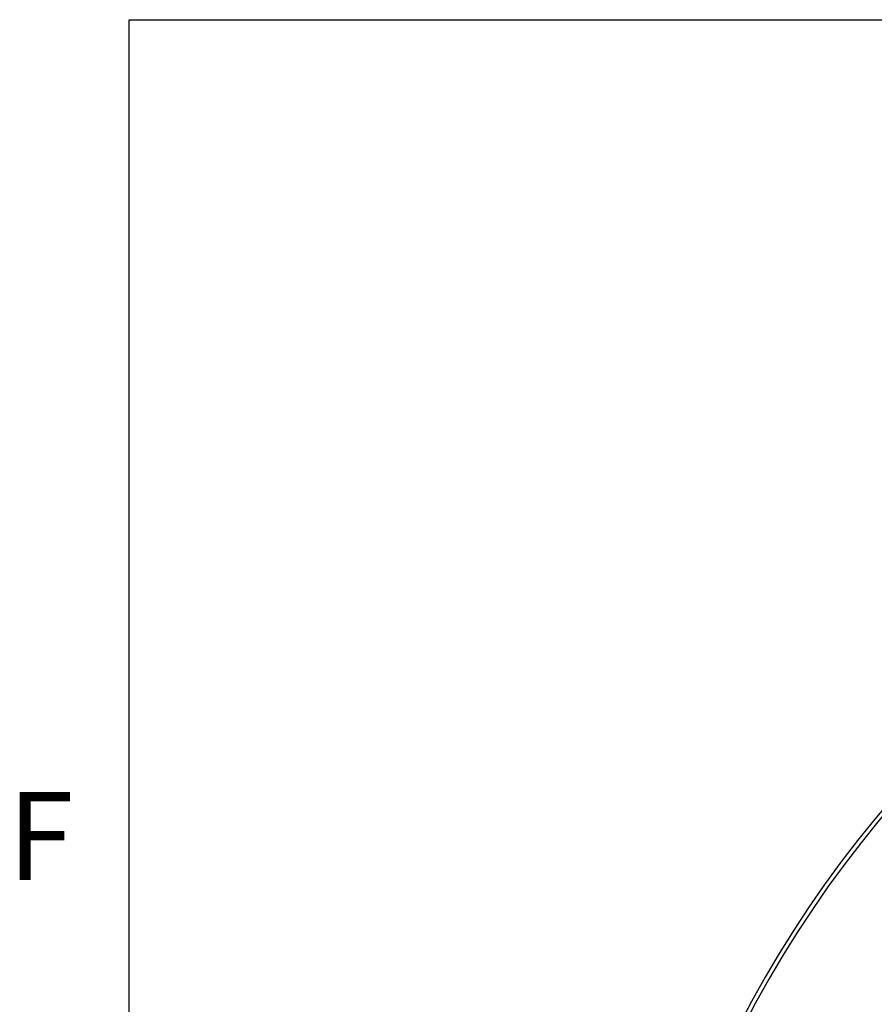
# Paper-space layout 'Blatt2' of a CAD drawing. Units: millimetres. Extents: x 11 to 419, y 1 to 296.
# Drawn here: x 17 to 41, y 259 to 287 of the extents above; entities that cross this region are included whole.
import ezdxf

# ---------------------------------------------------------------- set-up
doc = ezdxf.new("R2010")
doc.units = ezdxf.units.MM
doc.layers.add('RAHMEN', color=7, linetype='Continuous', lineweight=25)
doc.styles.add('SLDTEXTSTYLE0', font='TXT', dxfattribs={"width": 0.605})
doc.styles.add('SLDTEXTSTYLE2', font='TXT', dxfattribs={"width": 0.75})
doc.dimstyles.new('SLDDIMSTYLE2', dxfattribs={"dimtxt": 3.5, "dimasz": 3.302, "dimexe": 0, "dimexo": 0.0625, "dimgap": 0.875, "dimtad": 1, "dimdec": 0, "dimlfac": 25, "dimrnd": 1e-09, "dimzin": 12, "dimdsep": 46, "dimtxsty": 'SLDTEXTSTYLE0', "dimsah": 1, "dimcen": 0.09, "dimadec": 0, "dimazin": 3, "dimtfac": 1, "dimtdec": 0, "dimtofl": 0, "dimtmove": 0, "dimatfit": 3, "dimfxl": 0, "dimfrac": 2, "dimtolj": 1, "dimtzin": 12, "dimarcsym": 0})

# ---------------------------------------------------------------- blocks, each defined once
blk = doc.blocks.new('_D_23')
at = {"color": 7, "linetype": 'Continuous', "lineweight": 0}
for p, q in [((111.633, 266.756), (111.633, 176.188)), ((33.813, 206.956), (33.813, 176.188)), ((111.633, 177.188), (33.813, 177.188))]:
    blk.add_line(p, q, dxfattribs=at)
at = {"color": 7, "linetype": 'Continuous', "lineweight": 18}
for points in [[(33.813, 177.188), (37.115, 176.68), (37.115, 177.696)], [(111.633, 177.188), (108.331, 177.696), (108.331, 176.68)]]:
    blk.add_solid(points, dxfattribs=at)
at = {"color": 7, "linetype": 'Continuous', "lineweight": 18, "insert": (68.338, 181.699), "char_height": 3.5, "attachment_point": 1, "style": 'SLDTEXTSTYLE0'}
blk.add_mtext('1946', dxfattribs=at)

psp = doc.layouts.new('Blatt2')

# ---------------------------------------------------------------- linework, layer by layer
at = {"color": 7, "linetype": 'Continuous', "lineweight": 25}
for radius in [32.6, 32.48]:
    psp.add_arc((66.41263, 243.476135), radius, 90, 180, dxfattribs=at)
at = {"layer": 'RAHMEN', "linetype": 'Continuous', "lineweight": 25}
for p, q in [((20, 10), (20, 287)), ((20, 287), (410, 287))]:
    psp.add_line(p, q, dxfattribs=at)

# ---------------------------------------------------------------- texts
at = {"layer": 'RAHMEN', "insert": (17.473958, 264.979336), "char_height": 2.5, "attachment_point": 2, "style": 'SLDTEXTSTYLE2'}
psp.add_mtext('F', dxfattribs=at)

# ---------------------------------------------------------------- dimensions: what is measured, and where the dimension line sits
at = {"color": 7, "linetype": 'Continuous', "lineweight": 18}
dim = psp.add_linear_dim(base=(33.8126301629, 177.1876314335), p1=(111.6326301629, 266.7561346549), p2=(33.8126301629, 206.9561346549), dimstyle='SLDDIMSTYLE2', dxfattribs=at)
dim.commit()
dim.dimension.update_dxf_attribs({"geometry": '_D_23', "text_midpoint": (72.7226301629, 177.1876314335), "dimtype": 160})

doc.saveas('drawing.dxf')
